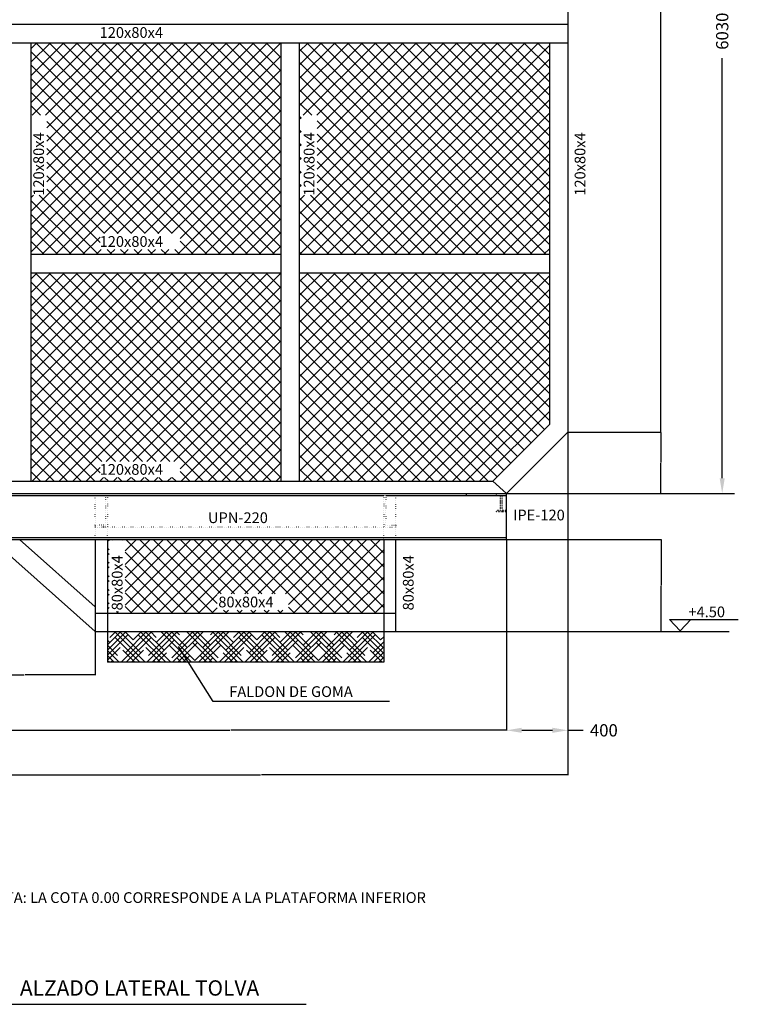
# Model space of a CAD drawing. Units: millimetres. Extents: x -292 to 3072, y 216 to 2592.
# Drawn here: x 919 to 1387, y 1168 to 1810 of the extents above; entities that cross this region are included whole.
import ezdxf

# ---------------------------------------------------------------- set-up
doc = ezdxf.new("R2010")
doc.units = ezdxf.units.MM
doc.linetypes.add('PUNTOS', pattern=[0.25, 0, -0.25])
doc.layers.add('CHAPA', color=254, linetype='Continuous')
doc.dimstyles.new('PROPIO', dxfattribs={"dimscale": 4, "dimtxt": 2, "dimasz": 2.5, "dimexe": 2, "dimexo": 2, "dimgap": 1, "dimtad": 0, "dimdec": 0, "dimlfac": 10, "dimzin": 0, "dimdsep": 46, "dimtxsty": 'Standard', "dimcen": 2.5, "dimclrd": 1, "dimclre": 1, "dimclrt": 7, "dimadec": 0, "dimazin": 0, "dimtfac": 1, "dimtdec": 0, "dimtofl": 0, "dimtmove": 0, "dimatfit": 3, "dimfxl": 1, "dimtolj": 1, "dimtzin": 0, "dimarcsym": 0})
doc.dimstyles.get("Standard").update_dxf_attribs({"dimtxt": 0.18, "dimasz": 0.18, "dimexe": 0.18, "dimexo": 0.0625, "dimgap": 0.09, "dimtad": 0, "dimtih": 1, "dimtoh": 1, "dimdec": 4, "dimzin": 0, "dimdsep": 46, "dimtxsty": 'Standard', "dimcen": 0.09, "dimadec": 0, "dimazin": 0, "dimtfac": 1, "dimtdec": 4, "dimtofl": 0, "dimtmove": 0, "dimatfit": 3, "dimfxl": 1, "dimtolj": 1, "dimtzin": 0, "dimarcsym": 0})

# ---------------------------------------------------------------- blocks, each defined once
blk = doc.blocks.new('*D75')
at = {"layer": 'CHAPA', "color": 0, "lineweight": -2}
for p, q in [((1276.09, 2103.66), (1336.89, 2103.66)), ((1336.71, 2103.48), (1336.71, 1822.34)), ((1336.71, 1540.84), (1336.71, 1821.98)), ((1276.09, 1540.66), (1336.89, 1540.66))]:
    blk.add_line(p, q, dxfattribs=at)
at = {"layer": 'CHAPA', "color": 0}
for points in [[(1336.74, 2103.48), (1336.68, 2103.48), (1336.71, 2103.66)], [(1336.68, 1540.84), (1336.74, 1540.84), (1336.71, 1540.66)]]:
    blk.add_solid(points, dxfattribs=at)
at = {"layer": 'Defpoints', "color": 0}
for p in [(1276.02, 2103.66), (1276.02, 1540.66), (1336.71, 1540.66)]:
    blk.add_point(p, dxfattribs=at)
at = {"layer": 'CHAPA', "color": 0, "insert": (1336.71, 1822.16), "char_height": 0.18, "attachment_point": 5}
blk.add_mtext('\\A1;5630', dxfattribs=at)
blk = doc.blocks.new('*D76')
at = {"layer": 'CHAPA', "color": 0, "lineweight": -2}
for p, q in [((1336.71, 1540.48), (1336.71, 1520.84)), ((1336.71, 1500.84), (1336.71, 1520.48)), ((1236.09, 1500.66), (1336.89, 1500.66))]:
    blk.add_line(p, q, dxfattribs=at)
at = {"layer": 'CHAPA', "color": 0}
for points in [[(1336.74, 1540.48), (1336.68, 1540.48), (1336.71, 1540.66)], [(1336.68, 1500.84), (1336.74, 1500.84), (1336.71, 1500.66)]]:
    blk.add_solid(points, dxfattribs=at)
at = {"layer": 'Defpoints', "color": 0}
for p in [(1276.02, 1540.66), (1236.02, 1500.66), (1336.71, 1500.66)]:
    blk.add_point(p, dxfattribs=at)
at = {"layer": 'CHAPA', "color": 0, "insert": (1336.71, 1520.66), "char_height": 0.18, "attachment_point": 5}
blk.add_mtext('\\A1;400', dxfattribs=at)
blk = doc.blocks.new('*D77')
at = {"layer": 'CHAPA', "color": 0, "lineweight": -2}
for p, q in [((876.02, 1485.6), (876.02, 1346.06)), ((1236.02, 1470.6), (1236.02, 1346.06)), ((876.2, 1346.24), (1055.63, 1346.24)), ((1235.84, 1346.24), (1056.42, 1346.24))]:
    blk.add_line(p, q, dxfattribs=at)
at = {"layer": 'CHAPA', "color": 0}
for points in [[(876.2, 1346.27), (876.2, 1346.21), (876.02, 1346.24)], [(1235.84, 1346.21), (1235.84, 1346.27), (1236.02, 1346.24)]]:
    blk.add_solid(points, dxfattribs=at)
at = {"layer": 'Defpoints', "color": 0}
for p in [(876.02, 1485.66), (1236.02, 1470.66), (1236.02, 1346.24)]:
    blk.add_point(p, dxfattribs=at)
at = {"layer": 'CHAPA', "color": 0, "insert": (1056.02, 1346.24), "char_height": 0.18, "attachment_point": 5}
blk.add_mtext('\\A1;3600', dxfattribs=at)
blk = doc.blocks.new('*D78')
at = {"layer": 'CHAPA', "color": 0, "lineweight": -2}
for p, q in [((1276.02, 1540.6), (1276.02, 1317.02)), ((876.02, 1485.6), (876.02, 1317.02)), ((876.2, 1317.2), (1075.65, 1317.2)), ((1275.84, 1317.2), (1076.4, 1317.2))]:
    blk.add_line(p, q, dxfattribs=at)
at = {"layer": 'CHAPA', "color": 0}
for points in [[(876.2, 1317.23), (876.2, 1317.17), (876.02, 1317.2)], [(1275.84, 1317.17), (1275.84, 1317.23), (1276.02, 1317.2)]]:
    blk.add_solid(points, dxfattribs=at)
at = {"layer": 'Defpoints', "color": 0}
for p in [(1276.02, 1540.66), (876.02, 1485.66), (1276.02, 1317.2)]:
    blk.add_point(p, dxfattribs=at)
at = {"layer": 'CHAPA', "color": 0, "insert": (1076.02, 1317.2), "char_height": 0.18, "attachment_point": 5}
blk.add_mtext('\\A1;4000', dxfattribs=at)
blk = doc.blocks.new('*D85')
at = {"layer": 'CHAPA', "color": 0, "lineweight": -2}
for p, q in [((876.02, 1484.77), (876.02, 1382.26)), ((968.02, 1410.6), (968.02, 1382.26)), ((876.2, 1382.44), (921.68, 1382.44)), ((967.84, 1382.44), (922.37, 1382.44))]:
    blk.add_line(p, q, dxfattribs=at)
at = {"layer": 'CHAPA', "color": 0}
for points in [[(876.2, 1382.47), (876.2, 1382.41), (876.02, 1382.44)], [(967.84, 1382.41), (967.84, 1382.47), (968.02, 1382.44)]]:
    blk.add_solid(points, dxfattribs=at)
at = {"layer": 'Defpoints', "color": 0}
for p in [(876.02, 1484.84), (968.02, 1410.66), (968.02, 1382.44)]:
    blk.add_point(p, dxfattribs=at)
at = {"layer": 'CHAPA', "color": 0, "insert": (922.02, 1382.44), "char_height": 0.18, "attachment_point": 5}
blk.add_mtext('\\A1;1000', dxfattribs=at)
blk = doc.blocks.new('*D86')
at = {"layer": 'CHAPA', "color": 0, "lineweight": -2}
for p, q in [((1236.09, 1470.66), (1337.05, 1470.66)), ((1336.87, 1470.48), (1336.87, 1440.84)), ((1336.87, 1410.84), (1336.87, 1440.48)), ((1164.09, 1410.66), (1337.05, 1410.66))]:
    blk.add_line(p, q, dxfattribs=at)
at = {"layer": 'CHAPA', "color": 0}
for points in [[(1336.9, 1470.48), (1336.84, 1470.48), (1336.87, 1470.66)], [(1336.84, 1410.84), (1336.9, 1410.84), (1336.87, 1410.66)]]:
    blk.add_solid(points, dxfattribs=at)
at = {"layer": 'Defpoints', "color": 0}
for p in [(1236.02, 1470.66), (1336.87, 1470.66), (1164.02, 1410.66)]:
    blk.add_point(p, dxfattribs=at)
at = {"layer": 'CHAPA', "color": 0, "insert": (1336.87, 1440.66), "char_height": 0.18, "attachment_point": 5}
blk.add_mtext('\\A1;460', dxfattribs=at)
blk = doc.blocks.new('*D107')
at = {"layer": 'CHAPA', "color": 1, "lineweight": -2}
for p, q in [((1284.02, 2103.66), (1384.66, 2103.66)), ((1376.66, 2093.66), (1376.66, 1819.69)), ((1376.66, 1510.66), (1376.66, 1784.63)), ((1244.02, 1500.66), (1384.66, 1500.66))]:
    blk.add_line(p, q, dxfattribs=at)
at = {"layer": 'CHAPA', "color": 1}
for points in [[(1378.32, 2093.66), (1374.99, 2093.66), (1376.66, 2103.66)], [(1374.99, 1510.66), (1378.32, 1510.66), (1376.66, 1500.66)]]:
    blk.add_solid(points, dxfattribs=at)
at = {"layer": 'Defpoints', "color": 0}
for p in [(1276.02, 2103.66), (1376.66, 2103.66), (1236.02, 1500.66)]:
    blk.add_point(p, dxfattribs=at)
at = {"layer": 'CHAPA', "color": 7, "insert": (1376.66, 1802.16), "char_height": 8, "attachment_point": 5, "rotation": 90}
blk.add_mtext('\\A1;6030', dxfattribs=at)
blk = doc.blocks.new('*D110')
at = {"layer": 'CHAPA', "color": 1, "lineweight": -2}
for p, q in [((1236.02, 1354.24), (1236.02, 1354.24)), ((1276.02, 1354.24), (1276.02, 1354.24)), ((1246.02, 1346.24), (1266.02, 1346.24)), ((1276.02, 1346.24), (1286.02, 1346.24))]:
    blk.add_line(p, q, dxfattribs=at)
at = {"layer": 'CHAPA', "color": 1}
for points in [[(1246.02, 1347.9), (1246.02, 1344.57), (1236.02, 1346.24)], [(1266.02, 1344.57), (1266.02, 1347.9), (1276.02, 1346.24)]]:
    blk.add_solid(points, dxfattribs=at)
at = {"layer": 'Defpoints', "color": 0}
for p in [(1236.02, 1346.24), (1276.02, 1346.24), (1276.02, 1346.24)]:
    blk.add_point(p, dxfattribs=at)
at = {"layer": 'CHAPA', "color": 7, "insert": (1299.52, 1346.24), "char_height": 8, "attachment_point": 5}
blk.add_mtext('\\A1;400', dxfattribs=at)
blk = doc.blocks.new('*X112')
at = {"color": 0}
for p, q in [((8760.16, -3119.24), (8896.68, -2982.72)), ((8760.16, -3110.4), (8887.84, -2982.72)), ((8760.16, -3101.56), (8879, -2982.72)), ((8760.16, -3092.72), (8870.16, -2982.72)), ((8760.16, -3022.01), (8799.45, -2982.72)), ((8760.16, -3013.17), (8790.61, -2982.72)), ((8760.16, -3004.33), (8781.77, -2982.72)), ((8760.16, -2995.49), (8772.93, -2982.72)), ((8760.16, -2986.65), (8764.1, -2982.72)), ((8760.92, -3030.08), (8808.29, -2982.72)), ((8901.31, -3120.72), (8763.31, -2982.72)), ((8767.52, -3120.72), (8905.52, -2982.72)), ((8769.76, -3030.08), (8817.13, -2982.72)), ((8770.51, -3073.53), (8861.32, -2982.72)), ((8770.51, -3064.69), (8852.48, -2982.72)), ((8770.51, -3055.85), (8843.64, -2982.72)), ((8770.51, -3047.01), (8834.81, -2982.72)), ((8770.51, -3038.17), (8825.97, -2982.72)), ((8910.15, -3120.72), (8772.15, -2982.72)), ((8776.36, -3120.72), (8914.36, -2982.72)), ((8918.99, -3120.72), (8780.99, -2982.72)), ((8785.19, -3120.72), (8923.16, -2982.75)), ((8923.16, -3116.04), (8789.83, -2982.72)), ((8923.16, -3107.2), (8798.67, -2982.72)), ((8923.16, -3098.36), (8807.51, -2982.72)), ((8923.16, -3089.53), (8816.35, -2982.72)), ((8923.16, -3080.69), (8825.19, -2982.72)), ((8923.16, -3071.85), (8834.02, -2982.72)), ((8923.16, -3063.01), (8842.86, -2982.72)), ((8923.16, -3054.17), (8851.7, -2982.72)), ((8923.16, -3045.33), (8860.54, -2982.72)), ((8923.16, -3036.49), (8869.38, -2982.72)), ((8923.16, -3027.65), (8878.22, -2982.72)), ((8923.16, -3018.82), (8887.06, -2982.72)), ((8923.16, -3009.98), (8895.9, -2982.72)), ((8923.16, -3001.14), (8904.74, -2982.72)), ((8923.16, -2992.3), (8913.57, -2982.72)), ((8923.16, -2983.46), (8922.41, -2982.72)), ((8935.16, -3112.17), (9064.62, -2982.72)), ((8935.16, -3103.34), (9055.78, -2982.72)), ((8935.16, -3094.5), (9046.94, -2982.72)), ((8935.16, -3023.79), (8976.23, -2982.72)), ((8935.16, -3014.95), (8967.39, -2982.72)), ((8935.16, -3006.11), (8958.55, -2982.72)), ((8935.16, -2997.27), (8949.71, -2982.72)), ((8935.16, -2988.43), (8940.87, -2982.72)), ((8935.45, -3120.72), (9073.45, -2982.72)), ((8937.7, -3030.08), (8985.07, -2982.72)), ((9078.09, -3120.72), (8940.09, -2982.72)), ((8944.29, -3120.72), (9082.29, -2982.72)), ((8946.54, -3030.08), (8993.9, -2982.72)), ((8946.79, -3074.03), (9038.1, -2982.72)), ((8946.79, -3065.19), (9029.26, -2982.72)), ((8946.79, -3056.35), (9020.42, -2982.72)), ((8946.79, -3047.51), (9011.58, -2982.72)), ((8946.79, -3038.67), (9002.74, -2982.72)), ((9086.93, -3120.72), (8948.93, -2982.72)), ((8953.13, -3120.72), (9091.13, -2982.72)), ((9095.77, -3120.72), (8957.77, -2982.72)), ((8961.97, -3120.72), (9098.16, -2984.53)), ((9098.16, -3114.27), (8966.61, -2982.72)), ((9098.16, -3105.43), (8975.45, -2982.72)), ((9098.16, -3096.59), (8984.28, -2982.72)), ((9098.16, -3087.75), (8993.12, -2982.72)), ((9098.16, -3078.91), (9001.96, -2982.72)), ((9098.16, -3070.07), (9010.8, -2982.72)), ((9098.16, -3061.23), (9019.64, -2982.72)), ((9098.16, -3052.39), (9028.48, -2982.72)), ((9098.16, -3043.56), (9037.32, -2982.72)), ((9098.16, -3034.72), (9046.16, -2982.72)), ((9098.16, -3025.88), (9055, -2982.72)), ((9098.16, -3017.04), (9063.83, -2982.72)), ((9098.16, -3008.2), (9072.67, -2982.72)), ((9098.16, -2999.36), (9081.51, -2982.72)), ((9098.16, -2990.52), (9090.35, -2982.72)), ((8892.48, -3120.72), (8760.16, -2988.4)), ((8807.64, -3107.11), (8923.16, -2991.59)), ((9069.25, -3120.72), (8935.16, -2986.62)), ((8883.64, -3120.72), (8760.16, -2997.24)), ((9060.41, -3120.72), (8935.16, -2995.46)), ((8970.81, -3120.72), (9098.16, -2993.37)), ((8816.48, -3107.11), (8923.16, -3000.43)), ((9051.57, -3120.72), (8935.16, -3004.3)), ((8979.65, -3120.72), (9098.16, -3002.21)), ((8874.8, -3120.72), (8760.16, -3006.08)), ((8825.32, -3107.11), (8923.16, -3009.27)), ((8988.49, -3120.72), (9098.16, -3011.05)), ((8852.35, -3107.11), (8760.16, -3014.91)), ((9042.74, -3120.72), (8935.16, -3013.14)), ((8766.49, -3030.08), (8760.16, -3023.75)), ((8834.16, -3107.11), (8923.16, -3018.11)), ((8943.26, -3030.08), (8935.16, -3021.98)), ((8997.33, -3120.72), (9098.16, -3019.89)), ((8843, -3107.11), (8923.16, -3026.95)), ((9006.17, -3120.72), (9098.16, -3028.72)), ((8843.51, -3107.11), (8770.51, -3034.11)), ((8851.84, -3107.11), (8923.16, -3035.79)), ((8936.29, -3031.95), (8935.16, -3030.82)), ((8935.16, -3032.63), (8936.29, -3031.49)), ((9033.9, -3120.72), (8946.79, -3033.61)), ((8834.67, -3107.11), (8770.51, -3042.95)), ((8936.29, -3040.79), (8935.16, -3039.65)), ((8935.16, -3041.46), (8936.29, -3040.33)), ((9025.06, -3120.72), (8946.79, -3042.45)), ((9015, -3120.72), (9098.16, -3037.56)), ((8857.42, -3110.37), (8923.16, -3044.63)), ((8936.29, -3049.63), (8935.16, -3048.49)), ((8935.16, -3050.3), (8936.29, -3049.17)), ((9023.84, -3120.72), (9098.16, -3046.4)), ((8825.83, -3107.11), (8770.51, -3051.78)), ((8855.9, -3120.72), (8923.16, -3053.46)), ((9016.22, -3120.72), (8946.79, -3051.29)), ((9032.68, -3120.72), (9098.16, -3055.24)), ((8816.99, -3107.11), (8770.51, -3060.62)), ((8864.74, -3120.72), (8923.16, -3062.3)), ((8936.29, -3058.46), (8935.16, -3057.33)), ((8935.16, -3059.14), (8936.29, -3058.01)), ((9007.38, -3120.72), (8946.79, -3060.13)), ((8936.29, -3067.3), (8935.16, -3066.17)), ((8935.16, -3067.98), (8936.29, -3066.85)), ((8998.54, -3120.72), (8946.79, -3068.96)), ((9041.52, -3120.72), (9098.16, -3064.08)), ((8808.15, -3107.11), (8770.51, -3069.46)), ((8873.58, -3120.72), (8923.16, -3071.14)), ((8936.29, -3076.14), (8935.16, -3075.01)), ((9050.36, -3120.72), (9098.16, -3072.92)), ((8805.25, -3113.04), (8770.51, -3078.3)), ((8882.42, -3120.72), (8923.16, -3079.98)), ((8935.16, -3076.82), (8936.29, -3075.69)), ((8989.7, -3120.72), (8946.79, -3077.8)), ((9059.2, -3120.72), (9098.16, -3081.76)), ((8760.16, -3083.88), (8761.79, -3082.25)), ((8795.25, -3120.72), (8760.16, -3085.63)), ((8804.09, -3120.72), (8765.62, -3082.25)), ((8935.16, -3085.66), (8938.57, -3082.25)), ((8972.02, -3120.72), (8935.16, -3083.85)), ((8980.86, -3120.72), (8942.4, -3082.25)), ((8786.41, -3120.72), (8760.16, -3094.46)), ((8891.26, -3120.72), (8923.16, -3088.82)), ((8963.19, -3120.72), (8935.16, -3092.69)), ((9068.04, -3120.72), (9098.16, -3090.6)), ((8900.1, -3120.72), (8923.16, -3097.66)), ((9076.88, -3120.72), (9098.16, -3099.44)), ((8777.57, -3120.72), (8760.16, -3103.3)), ((8908.94, -3120.72), (8923.16, -3106.5)), ((8954.35, -3120.72), (8935.16, -3101.53)), ((8768.73, -3120.72), (8760.16, -3112.14)), ((8794.03, -3120.72), (8805.25, -3109.5)), ((8865.96, -3120.72), (8857.42, -3112.17)), ((8945.51, -3120.72), (8935.16, -3110.36)), ((9085.71, -3120.72), (9098.16, -3108.27)), ((8802.87, -3120.72), (8805.98, -3117.61)), ((8812.93, -3120.72), (8809.81, -3117.61)), ((8811.71, -3120.72), (8814.82, -3117.61)), ((8821.76, -3120.72), (8818.65, -3117.61)), ((8820.55, -3120.72), (8823.66, -3117.61)), ((8830.6, -3120.72), (8827.49, -3117.61)), ((8829.39, -3120.72), (8832.5, -3117.61)), ((8839.44, -3120.72), (8836.33, -3117.61)), ((8838.23, -3120.72), (8841.34, -3117.61)), ((8848.28, -3120.72), (8845.17, -3117.61)), ((8847.07, -3120.72), (8850.18, -3117.61)), ((8857.12, -3120.72), (8854.01, -3117.61)), ((8917.78, -3120.72), (8923.16, -3115.34)), ((8936.67, -3120.72), (8935.16, -3119.2)), ((9094.55, -3120.72), (9098.16, -3117.11)), ((8760.16, -3260.66), (8888.1, -3132.72)), ((8760.16, -3251.82), (8879.26, -3132.72)), ((8760.16, -3242.98), (8870.42, -3132.72)), ((8760.16, -3234.14), (8861.58, -3132.72)), ((8760.16, -3225.3), (8852.74, -3132.72)), ((8760.16, -3216.46), (8843.9, -3132.72)), ((8760.16, -3207.63), (8835.07, -3132.72)), ((8760.16, -3198.79), (8826.23, -3132.72)), ((8760.16, -3189.95), (8817.39, -3132.72)), ((8760.16, -3181.11), (8808.55, -3132.72)), ((8760.16, -3172.27), (8799.71, -3132.72)), ((8760.16, -3163.43), (8790.87, -3132.72)), ((8760.16, -3154.59), (8782.03, -3132.72)), ((8760.16, -3145.75), (8773.19, -3132.72)), ((8760.16, -3136.91), (8764.36, -3132.72)), ((8760.94, -3268.72), (8896.94, -3132.72)), ((8899.05, -3268.72), (8763.05, -3132.72)), ((8769.78, -3268.72), (8905.78, -3132.72)), ((8907.89, -3268.72), (8771.89, -3132.72)), ((8778.62, -3268.72), (8914.62, -3132.72)), ((8916.73, -3268.72), (8780.73, -3132.72)), ((8787.45, -3268.72), (8923.16, -3133.01)), ((8923.16, -3266.3), (8789.57, -3132.72)), ((8923.16, -3257.46), (8798.41, -3132.72)), ((8923.16, -3248.63), (8807.25, -3132.72)), ((8923.16, -3239.79), (8816.09, -3132.72)), ((8923.16, -3230.95), (8824.93, -3132.72)), ((8923.16, -3222.11), (8833.76, -3132.72)), ((8923.16, -3213.27), (8842.6, -3132.72)), ((8923.16, -3204.43), (8851.44, -3132.72)), ((8923.16, -3195.59), (8860.28, -3132.72)), ((8923.16, -3186.75), (8869.12, -3132.72)), ((8923.16, -3177.91), (8877.96, -3132.72)), ((8923.16, -3169.08), (8886.8, -3132.72)), ((8923.16, -3160.24), (8895.64, -3132.72)), ((8923.16, -3151.4), (8904.48, -3132.72)), ((8923.16, -3142.56), (8913.31, -3132.72)), ((8923.16, -3133.72), (8922.15, -3132.72)), ((8935.16, -3262.44), (9064.88, -3132.72)), ((8935.16, -3253.6), (9056.04, -3132.72)), ((8935.16, -3244.76), (9047.2, -3132.72)), ((8935.16, -3235.92), (9038.36, -3132.72)), ((8935.16, -3227.08), (9029.52, -3132.72)), ((8935.16, -3218.24), (9020.68, -3132.72)), ((8935.16, -3209.4), (9011.84, -3132.72)), ((8935.16, -3200.56), (9003, -3132.72)), ((8935.16, -3191.72), (8994.17, -3132.72)), ((8935.16, -3182.89), (8985.33, -3132.72)), ((8935.16, -3174.05), (8976.49, -3132.72)), ((8935.16, -3165.21), (8967.65, -3132.72)), ((8935.16, -3156.37), (8958.81, -3132.72)), ((8935.16, -3147.53), (8949.97, -3132.72)), ((8935.16, -3138.69), (8941.13, -3132.72)), ((8937.71, -3268.72), (9073.71, -3132.72)), ((9068.51, -3261.39), (8939.83, -3132.72)), ((8946.55, -3268.72), (9082.55, -3132.72)), ((9072.93, -3256.97), (8948.67, -3132.72)), ((8955.39, -3268.72), (9091.39, -3132.72)), ((9077.35, -3252.56), (8957.51, -3132.72)), ((9081.77, -3248.14), (8966.35, -3132.72)), ((9086.19, -3243.72), (8975.19, -3132.72)), ((9090.61, -3239.3), (8984.02, -3132.72)), ((9095.03, -3234.88), (8992.86, -3132.72)), ((9098.16, -3229.17), (9001.7, -3132.72)), ((9098.16, -3220.33), (9010.54, -3132.72)), ((9098.16, -3211.49), (9019.38, -3132.72)), ((9098.16, -3202.65), (9028.22, -3132.72)), ((9098.16, -3193.82), (9037.06, -3132.72)), ((9098.16, -3184.98), (9045.9, -3132.72)), ((9098.16, -3176.14), (9054.74, -3132.72)), ((9098.16, -3167.3), (9063.57, -3132.72)), ((9098.16, -3158.46), (9072.41, -3132.72)), ((9098.16, -3149.62), (9081.25, -3132.72)), ((9098.16, -3140.78), (9090.09, -3132.72)), ((8890.22, -3268.72), (8760.16, -3138.66)), ((9064.09, -3265.81), (8935.16, -3136.88)), ((8964.23, -3268.72), (9098.16, -3134.79)), ((8809.27, -3255.74), (8923.16, -3141.85)), ((9058.15, -3268.72), (8935.16, -3145.72)), ((8973.07, -3268.72), (9098.16, -3143.63)), ((8881.38, -3268.72), (8760.16, -3147.5)), ((8818.11, -3255.74), (8923.16, -3150.69)), ((8981.91, -3268.72), (9098.16, -3152.47)), ((8872.54, -3268.72), (8760.16, -3156.34)), ((9049.31, -3268.72), (8935.16, -3154.56)), ((8850.72, -3255.74), (8760.16, -3165.17)), ((8826.95, -3255.74), (8923.16, -3159.53)), ((9040.48, -3268.72), (8935.16, -3163.4)), ((8990.75, -3268.72), (9098.16, -3161.31)), ((8835.79, -3255.74), (8923.16, -3168.37)), ((8999.59, -3268.72), (9098.16, -3170.15)), ((8841.88, -3255.74), (8760.16, -3174.01)), ((8844.63, -3255.74), (8923.16, -3177.21)), ((9031.64, -3268.72), (8935.16, -3172.24)), ((8833.04, -3255.74), (8760.16, -3182.85)), ((9022.8, -3268.72), (8935.16, -3181.08)), ((9008.43, -3268.72), (9098.16, -3178.98)), ((8853.46, -3255.74), (8923.16, -3186.05)), ((9013.96, -3268.72), (8935.16, -3189.91)), ((9017.26, -3268.72), (9098.16, -3187.82)), ((8824.21, -3255.74), (8760.16, -3191.69)), ((8857.42, -3260.63), (8923.16, -3194.89)), ((9026.1, -3268.72), (9098.16, -3196.66)), ((8815.37, -3255.74), (8760.16, -3200.53)), ((8858.17, -3268.72), (8923.16, -3203.72)), ((9005.12, -3268.72), (8935.16, -3198.75)), ((8806.53, -3255.74), (8760.16, -3209.37)), ((8996.28, -3268.72), (8935.16, -3207.59)), ((9034.94, -3268.72), (9098.16, -3205.5)), ((8867, -3268.72), (8923.16, -3212.56)), ((8987.44, -3268.72), (8935.16, -3216.43)), ((9043.78, -3268.72), (9098.16, -3214.34)), ((8805.25, -3263.3), (8760.16, -3218.21)), ((8875.84, -3268.72), (8923.16, -3221.4)), ((9052.62, -3268.72), (9098.16, -3223.18)), ((8801.83, -3268.72), (8760.16, -3227.05)), ((8978.6, -3268.72), (8935.16, -3225.27)), ((8792.99, -3268.72), (8760.16, -3235.89)), ((8884.68, -3268.72), (8923.16, -3230.24)), ((8969.76, -3268.72), (8935.16, -3234.11)), ((8893.52, -3268.72), (8923.16, -3239.08)), ((8784.15, -3268.72), (8760.16, -3244.72)), ((8902.36, -3268.72), (8923.16, -3247.92)), ((8960.93, -3268.72), (8935.16, -3242.95)), ((8775.31, -3268.72), (8760.16, -3253.56)), ((8952.09, -3268.72), (8935.16, -3251.79)), ((8796.29, -3268.72), (8805.25, -3259.76)), ((8911.2, -3268.72), (8923.16, -3256.76)), ((8943.25, -3268.72), (8935.16, -3260.63)), ((8766.47, -3268.72), (8760.16, -3262.4)), ((8805.13, -3268.72), (8807.61, -3266.24)), ((8810.67, -3268.72), (8808.19, -3266.24)), ((8813.97, -3268.72), (8816.45, -3266.24)), ((8819.5, -3268.72), (8817.03, -3266.24)), ((8822.81, -3268.72), (8825.29, -3266.24)), ((8828.34, -3268.72), (8825.87, -3266.24)), ((8831.65, -3268.72), (8834.13, -3266.24)), ((8837.18, -3268.72), (8834.71, -3266.24)), ((8840.49, -3268.72), (8842.96, -3266.24)), ((8846.02, -3268.72), (8843.54, -3266.24)), ((8849.33, -3268.72), (8851.8, -3266.24)), ((8854.86, -3268.72), (8852.38, -3266.24)), ((8863.7, -3268.72), (8857.42, -3262.43)), ((8920.04, -3268.72), (8923.16, -3265.6)), ((8810.16, -3307.89), (8811.33, -3306.72)), ((8813.78, -3307.19), (8813.31, -3306.72)), ((8819.69, -3307.19), (8820.17, -3306.72)), ((8821.66, -3349.42), (8864.36, -3306.72)), ((8821.66, -3340.58), (8855.52, -3306.72)), ((8821.66, -3331.74), (8846.68, -3306.72)), ((8821.66, -3322.9), (8837.84, -3306.72)), ((8821.66, -3314.06), (8829, -3306.72)), ((8870.15, -3354.72), (8822.15, -3306.72)), ((8825.2, -3354.72), (8873.2, -3306.72)), ((8878.99, -3354.72), (8830.99, -3306.72)), ((8834.04, -3354.72), (8882.04, -3306.72)), ((8881.6, -3348.49), (8839.83, -3306.72)), ((8842.88, -3354.72), (8890.88, -3306.72)), ((8884.15, -3342.2), (8848.67, -3306.72)), ((8851.71, -3354.72), (8899.71, -3306.72)), ((8892.99, -3342.2), (8857.5, -3306.72)), ((8860.55, -3354.72), (8908.55, -3306.72)), ((8901.83, -3342.2), (8866.34, -3306.72)), ((8910.67, -3342.2), (8875.18, -3306.72)), ((8881.91, -3342.2), (8917.39, -3306.72)), ((8919.51, -3342.2), (8884.02, -3306.72)), ((8890.75, -3342.2), (8926.23, -3306.72)), ((8940.86, -3354.72), (8892.86, -3306.72)), ((8899.59, -3342.2), (8935.07, -3306.72)), ((8949.7, -3354.72), (8901.7, -3306.72)), ((8908.42, -3342.2), (8943.91, -3306.72)), ((8958.54, -3354.72), (8910.54, -3306.72)), ((8917.26, -3342.2), (8952.75, -3306.72)), ((8967.38, -3354.72), (8919.38, -3306.72)), ((8926.1, -3342.2), (8961.59, -3306.72)), ((8928.1, -3349.04), (8970.43, -3306.72)), ((8976.22, -3354.72), (8928.22, -3306.72)), ((8931.26, -3354.72), (8979.26, -3306.72)), ((8985.05, -3354.72), (8937.05, -3306.72)), ((8940.1, -3354.72), (8988.1, -3306.72)), ((8990.16, -3350.98), (8945.89, -3306.72)), ((8990.16, -3342.14), (8954.73, -3306.72)), ((8990.16, -3333.3), (8963.57, -3306.72)), ((8990.16, -3324.46), (8972.41, -3306.72)), ((8990.16, -3315.63), (8981.25, -3306.72)), ((8990.16, -3306.79), (8990.09, -3306.72)), ((8811.16, -3313.4), (8810.16, -3312.4)), ((8810.16, -3316.72), (8811.16, -3315.72)), ((8861.31, -3354.72), (8821.66, -3315.06)), ((8948.94, -3354.72), (8990.16, -3313.5)), ((8811.16, -3322.24), (8810.16, -3321.24)), ((8810.16, -3325.56), (8811.16, -3324.56)), ((8852.47, -3354.72), (8821.66, -3323.9)), ((8957.78, -3354.72), (8990.16, -3322.34)), ((8811.16, -3331.08), (8810.16, -3330.08)), ((8966.62, -3354.72), (8990.16, -3331.18)), ((8810.16, -3334.4), (8811.16, -3333.4)), ((8843.63, -3354.72), (8821.66, -3332.74)), ((8811.16, -3339.92), (8810.16, -3338.92)), ((8810.16, -3343.24), (8811.16, -3342.24)), ((8834.79, -3354.72), (8821.66, -3341.58)), ((8869.39, -3354.72), (8881.6, -3342.5)), ((8975.46, -3354.72), (8990.16, -3340.02)), ((8811.16, -3348.76), (8810.16, -3347.76)), ((8810.16, -3352.08), (8811.16, -3351.08)), ((8825.95, -3354.72), (8821.66, -3350.42)), ((8878.23, -3354.72), (8881.6, -3351.34)), ((8932.02, -3354.72), (8928.1, -3350.8)), ((8984.3, -3354.72), (8990.16, -3348.86)), ((8817.12, -3354.72), (8816.09, -3353.69)), ((8816.36, -3354.72), (8817.39, -3353.69)), ((8887.83, -3354.72), (8885.81, -3352.7)), ((8887.07, -3354.72), (8889.09, -3352.7)), ((8896.67, -3354.72), (8894.65, -3352.7)), ((8895.91, -3354.72), (8897.92, -3352.7)), ((8905.5, -3354.72), (8903.49, -3352.7)), ((8904.75, -3354.72), (8906.76, -3352.7)), ((8914.34, -3354.72), (8912.33, -3352.7)), ((8913.59, -3354.72), (8915.6, -3352.7)), ((8923.18, -3354.72), (8921.17, -3352.7)), ((8922.43, -3354.72), (8924.44, -3352.7))]:
    blk.add_line(p, q, dxfattribs=at)

msp = doc.modelspace()

# ---------------------------------------------------------------- hatches: boundary and pattern name
at = {"linetype": 'Continuous'}
h = msp.add_hatch(dxfattribs=at)
h.set_pattern_fill('HOUND', color=254, scale=38, angle=45, style=0)
h.set_pattern_definition([(45, (-7834.1324, 4777.3748), (5.0381358, 8.396893), [38, -19]), (135, (-7834.1324, 4777.3748), (5.0381358, -8.396893), [38, -19])])
h.paths.add_polyline_path([(1156.02452, 1390.6586), (1156.02452, 1410.6586), (976.02452, 1410.6586), (976.02452, 1390.6586)])

# ---------------------------------------------------------------- linework, layer by layer
at = {"color": 3}
for p, q in [((1276.02452, 2103.6586), (1276.02452, 1806.6586)), ((760.02452, 1806.6586), (1276.02452, 1806.6586)), ((1276.02452, 1806.6586), (1276.02452, 1540.6586)), ((760.02452, 1794.6586), (1276.02452, 1794.6586)), ((926.02452, 1794.6586), (926.02452, 1508.6586)), ((1089.02452, 1794.6586), (1089.02452, 1508.6586)), ((1101.02452, 1794.6586), (1101.02452, 1508.6586)), ((1264.02452, 1794.6586), (1264.02452, 1545.62916)), ((926.02452, 1656.6586), (1089.02452, 1656.6586)), ((1101.02452, 1656.6586), (1264.02452, 1656.6586)), ((926.02452, 1644.6586), (1089.02452, 1644.6586)), ((1101.02452, 1644.6586), (1264.02452, 1644.6586)), ((1227.05395, 1508.6586), (1264.02452, 1545.62916)), ((1236.02452, 1500.6586), (1276.02452, 1540.6586)), ((760.02452, 1508.6586), (1227.05395, 1508.6586)), ((1236.02452, 1500.6586), (1227.05395, 1508.6586)), ((876.02452, 1500.6586), (1236.02452, 1500.6586)), ((876.02452, 1499.3586), (1156.02452, 1499.3586)), ((1157.32452, 1499.3586), (1236.02452, 1499.3586)), ((1210.02452, 1499.3586), (1210.02452, 1500.6586)), ((1236.02452, 1470.6586), (1236.02452, 1500.6586)), ((876.02452, 1471.9586), (1236.02452, 1471.9586)), ((876.02452, 1470.6586), (1236.02452, 1470.6586)), ((968.02452, 1410.6586), (900.50561, 1470.6586)), ((968.02452, 1426.71207), (918.57082, 1470.6586)), ((968.02452, 1470.6586), (968.02452, 1410.6586)), ((976.02452, 1470.6586), (976.02452, 1410.6586)), ((1156.02452, 1470.6586), (1156.02452, 1410.6586)), ((1164.02452, 1410.6586), (1164.02452, 1470.6586)), ((968.02452, 1422.6586), (1164.02452, 1422.6586)), ((968.02452, 1410.6586), (1164.02452, 1410.6586)), ((976.02452, 1410.6586), (976.02452, 1390.6586)), ((1156.02452, 1410.6586), (1156.02452, 1390.6586)), ((1156.02452, 1390.6586), (976.02452, 1390.6586))]:
    msp.add_line(p, q, dxfattribs=at)
at = {"color": 1, "linetype": 'PUNTOS', "ltscale": 5}
for p, q in [((968.02452, 1470.6586), (968.02452, 1500.6586)), ((968.02452, 1499.3586), (968.02452, 1500.6586)), ((974.72452, 1499.3586), (974.72452, 1479.9586)), ((976.02452, 1500.6586), (976.02452, 1478.6586)), ((1156.02452, 1500.6586), (1156.02452, 1478.6586)), ((1157.32452, 1499.3586), (1157.32452, 1479.9586)), ((1164.02452, 1499.3586), (1164.02452, 1500.6586)), ((1164.02452, 1470.6586), (1164.02452, 1499.3586)), ((974.72452, 1479.9586), (968.02452, 1479.9586)), ((968.02452, 1479.9586), (968.02452, 1478.6586)), ((1156.02452, 1478.6586), (968.02452, 1478.6586)), ((976.02452, 1478.6586), (968.02452, 1478.6586)), ((976.02452, 1470.6586), (976.02452, 1478.6586)), ((1156.02452, 1478.6586), (1164.02452, 1478.6586)), ((1156.02452, 1478.6586), (1156.02452, 1478.6586)), ((1156.02452, 1470.6586), (1156.02452, 1478.6586)), ((1157.32452, 1479.9586), (1164.02452, 1479.9586)), ((1164.02452, 1479.9586), (1164.02452, 1478.6586))]:
    msp.add_line(p, q, dxfattribs=at)
at = {"color": 1, "linetype": 'PUNTOS'}
for p, q in [((1229.62452, 1499.3586), (1229.62452, 1500.6586)), ((1232.22452, 1489.6586), (1232.22452, 1499.3586)), ((1233.22452, 1489.6586), (1233.22452, 1499.3586)), ((1233.22452, 1499.3586), (1236.02452, 1499.3586)), ((1229.62452, 1488.6586), (1229.62452, 1489.6586))]:
    msp.add_line(p, q, dxfattribs=at)
at = {"color": 1}
for p, q in [((1044.89384, 1365.13444), (1022.30143, 1400.79342)), ((1159.88936, 1365.13444), (1044.89384, 1365.13444))]:
    msp.add_line(p, q, dxfattribs=at)
at = {"layer": 'CHAPA', "color": 1, "linetype": 'PUNTOS'}
for p, q in [((1232.22452, 1489.6586), (1229.62452, 1489.6586)), ((1236.02452, 1488.6586), (1229.62452, 1488.6586)), ((1236.02452, 1489.6586), (1233.22452, 1489.6586))]:
    msp.add_line(p, q, dxfattribs=at)
at = {"layer": 'CHAPA', "color": 7}
for p, q in [((1342.34736, 1418.42138), (1387.1503, 1418.42138)), ((1349.28115, 1411.1352), (1342.34736, 1418.42138)), ((1349.28115, 1411.1352), (1356.21495, 1418.42138)), ((1336.87492, 1410.6586), (1381.27292, 1410.6586)), ((909.36327, 1167.56159), (1105.53469, 1167.56159))]:
    msp.add_line(p, q, dxfattribs=at)

# ---------------------------------------------------------------- block references
at = {"layer": 'CHAPA'}
msp.add_blockref('*X112', (-7834.13245, 4777.37477), dxfattribs=at)

# ---------------------------------------------------------------- texts
at = {"color": 7}
for s, p in [('120x80x4', (970.86671, 1797.80048)), ('120x80x4', (970.86671, 1661.51976)), ('120x80x4', (970.86671, 1512.88553)), ('IPE-120', (1240.36871, 1483.13377)), ('80x80x4', (1048.22183, 1426.424)), ('FALDON DE GOMA', (1055.34259, 1367.96527))]:
    msp.add_text(s, height=7, dxfattribs=at).set_placement(p)
for s, p in [('120x80x4', (934.62838, 1694.87494)), ('120x80x4', (1110.90702, 1694.87494)), ('120x80x4', (1287.48546, 1694.87494)), ('80x80x4', (985.77465, 1424.43755)), ('80x80x4', (1175.53875, 1424.43755))]:
    msp.add_text(s, height=7, rotation=90, dxfattribs=at).set_placement(p)
at = {"color": 7, "ltscale": 5}
msp.add_text('UPN-220', height=7, dxfattribs=at).set_placement((1041.48202, 1481.38058))
at = {"color": 4}
msp.add_text('ALZADO LATERAL TOLVA', height=10, dxfattribs=at).set_placement((918.90927, 1173.22552))
at = {"layer": 'CHAPA', "color": 7}
msp.add_text('+4.50', height=7, dxfattribs=at).set_placement((1354.65326, 1419.97655))
at = {"layer": 'CHAPA', "color": 1}
msp.add_text('NOTA: LA COTA 0.00 CORRESPONDE A LA PLATAFORMA INFERIOR', height=7, dxfattribs=at).set_placement((895.19322, 1233.64246))

# ---------------------------------------------------------------- dimensions: what is measured, and where the dimension line sits
at = {"layer": 'CHAPA', "color": 7}
dim = msp.add_linear_dim(base=(1376.65568, 2103.6586), p1=(1236.02452, 1500.6586), p2=(1276.02452, 2103.6586), angle=90, dimstyle='PROPIO', dxfattribs=at)
dim.commit()
dim.dimension.update_dxf_attribs({"geometry": '*D107', "text_midpoint": (1376.65568, 1802.1586)})
for base, p1, p2, text, picture, middle in [((1336.71361, 1540.6586), (1276.02452, 2103.6586), (1276.02452, 1540.6586), '5630', '*D75', (1336.71361, 1822.1586)), ((1336.87492, 1470.6586), (1164.02452, 1410.6586), (1236.02452, 1470.6586), '460', '*D86', (1336.87492, 1440.6586))]:
    dim = msp.add_linear_dim(base=base, p1=p1, p2=p2, angle=90, text=text, dimstyle='Standard', dxfattribs=at)
    dim.commit()
    dim.dimension.update_dxf_attribs({"geometry": picture, "text_midpoint": middle})
for base, p1, p2, text, picture, middle in [((1276.02452, 1317.20292), (876.02452, 1485.6586), (1276.02452, 1540.6586), '4000', '*D78', (1076.02452, 1317.20292)), ((1236.02452, 1346.23778), (876.02452, 1485.6586), (1236.02452, 1470.6586), '3600', '*D77', (1056.02452, 1346.23778)), ((968.02452, 1382.44078), (876.02452, 1484.83626), (968.02452, 1410.6586), '1000', '*D85', (922.02452, 1382.44078))]:
    dim = msp.add_linear_dim(base=base, p1=p1, p2=p2, text=text, dimstyle='Standard', dxfattribs=at)
    dim.commit()
    dim.dimension.update_dxf_attribs({"geometry": picture, "text_midpoint": middle})
dim = msp.add_linear_dim(base=(1336.71361, 1500.6586), p1=(1276.02452, 1540.6586), p2=(1236.02452, 1500.6586), angle=90, text='400', dimstyle='Standard', override={"dimse1": 1, "dimtmove": 1}, dxfattribs=at)
dim.commit()
dim.dimension.update_dxf_attribs({"geometry": '*D76', "text_midpoint": (1336.71361, 1520.6586)})
dim = msp.add_linear_dim(base=(1276.02452, 1346.23778), p1=(1236.02452, 1346.23778), p2=(1276.02452, 1346.23778), dimstyle='PROPIO', dxfattribs=at)
dim.commit()
dim.dimension.update_dxf_attribs({"geometry": '*D110', "text_midpoint": (1299.52452, 1346.23778)})

doc.saveas('drawing.dxf')
